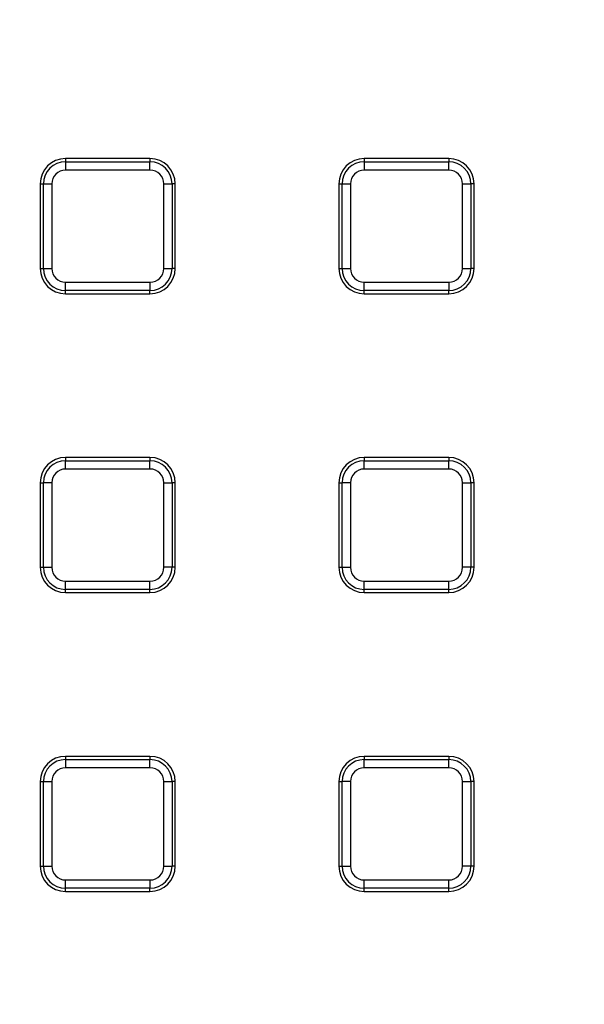
# Model space of a CAD drawing. Units: millimetres. Extents: x -40 to 1022, y -60 to 370.
# Drawn here: x 109 to 122, y 142 to 165 of the extents above; entities that cross this region are included whole.
import ezdxf

# ---------------------------------------------------------------- set-up
doc = ezdxf.new("R2010")
doc.units = ezdxf.units.MM

msp = doc.modelspace()

# ---------------------------------------------------------------- linework, layer by layer
at = {"color": 7, "linetype": 'Continuous', "lineweight": 25}
for p, q in [((111.619417, 161.975456), (109.615417, 161.975456)), ((109.615417, 161.975456), (109.615417, 161.898801)), ((111.619417, 161.975456), (111.619417, 161.898801)), ((116.699417, 161.975456), (116.699417, 161.898801)), ((118.703417, 161.975456), (116.699417, 161.975456)), ((118.703417, 161.975456), (118.703417, 161.898801)), ((109.615417, 161.898801), (109.615417, 161.701839)), ((109.615417, 161.898801), (111.619417, 161.898801)), ((111.619417, 161.701839), (111.619417, 161.898801)), ((116.699417, 161.898801), (116.699417, 161.701839)), ((116.699417, 161.898801), (118.703417, 161.898801)), ((118.703417, 161.701839), (118.703417, 161.898801)), ((111.619417, 161.701839), (109.615417, 161.701839)), ((118.703417, 161.701839), (116.699417, 161.701839)), ((109.015417, 161.375456), (109.092072, 161.375456)), ((109.015417, 161.375456), (109.015417, 159.371456)), ((109.092072, 159.371456), (109.092072, 161.375456)), ((109.092072, 161.375456), (109.289034, 161.375456)), ((109.289034, 161.375456), (109.289034, 159.371456)), ((111.945801, 159.371456), (111.945801, 161.375456)), ((111.945801, 161.375456), (112.142763, 161.375456)), ((112.142763, 161.375456), (112.142763, 159.371456)), ((112.219417, 161.375456), (112.142763, 161.375456)), ((112.219417, 159.371456), (112.219417, 161.375456)), ((116.099417, 161.375456), (116.176072, 161.375456)), ((116.099417, 161.375456), (116.099417, 159.371456)), ((116.176072, 159.371456), (116.176072, 161.375456)), ((116.176072, 161.375456), (116.373034, 161.375456)), ((116.373034, 161.375456), (116.373034, 159.371456)), ((119.029801, 159.371456), (119.029801, 161.375456)), ((119.029801, 161.375456), (119.226763, 161.375456)), ((119.226763, 161.375456), (119.226763, 159.371456)), ((119.303417, 161.375456), (119.226763, 161.375456)), ((119.303417, 159.371456), (119.303417, 161.375456)), ((109.015417, 159.371456), (109.092072, 159.371456)), ((109.092072, 159.371456), (109.289034, 159.371456)), ((111.945801, 159.371456), (112.142763, 159.371456)), ((112.219417, 159.371456), (112.142763, 159.371456)), ((116.099417, 159.371456), (116.176072, 159.371456)), ((116.176072, 159.371456), (116.373034, 159.371456)), ((119.029801, 159.371456), (119.226763, 159.371456)), ((119.303417, 159.371456), (119.226763, 159.371456)), ((109.615417, 159.045072), (111.619417, 159.045072)), ((109.615417, 158.84811), (109.615417, 159.045072)), ((111.619417, 159.045072), (111.619417, 158.84811)), ((116.699417, 158.84811), (116.699417, 159.045072)), ((116.699417, 159.045072), (118.703417, 159.045072)), ((118.703417, 159.045072), (118.703417, 158.84811)), ((111.619417, 158.84811), (109.615417, 158.84811)), ((109.615417, 158.771456), (109.615417, 158.84811)), ((109.615417, 158.771456), (111.619417, 158.771456)), ((111.619417, 158.771456), (111.619417, 158.84811)), ((118.703417, 158.84811), (116.699417, 158.84811)), ((116.699417, 158.771456), (116.699417, 158.84811)), ((116.699417, 158.771456), (118.703417, 158.771456)), ((118.703417, 158.771456), (118.703417, 158.84811)), ((111.619417, 154.891456), (109.615417, 154.891456)), ((109.615417, 154.891456), (109.615417, 154.814801)), ((109.615417, 154.617839), (109.615417, 154.814801)), ((109.615417, 154.814801), (111.619417, 154.814801)), ((111.619417, 154.891456), (111.619417, 154.814801)), ((111.619417, 154.617839), (111.619417, 154.814801)), ((118.703417, 154.891456), (116.699417, 154.891456)), ((116.699417, 154.891456), (116.699417, 154.814801)), ((116.699417, 154.617839), (116.699417, 154.814801)), ((116.699417, 154.814801), (118.703417, 154.814801)), ((118.703417, 154.891456), (118.703417, 154.814801)), ((118.703417, 154.617839), (118.703417, 154.814801)), ((111.619417, 154.617839), (109.615417, 154.617839)), ((118.703417, 154.617839), (116.699417, 154.617839)), ((109.015417, 154.291456), (109.092072, 154.291456)), ((109.015417, 154.291456), (109.015417, 152.287456)), ((109.289034, 154.291456), (109.092072, 154.291456)), ((109.092072, 152.287456), (109.092072, 154.291456)), ((109.289034, 154.291456), (109.289034, 152.287456)), ((111.945801, 152.287456), (111.945801, 154.291456)), ((111.945801, 154.291456), (112.142763, 154.291456)), ((112.142763, 154.291456), (112.142763, 152.287456)), ((112.219417, 154.291456), (112.142763, 154.291456)), ((112.219417, 152.287456), (112.219417, 154.291456)), ((116.099417, 154.291456), (116.176072, 154.291456)), ((116.099417, 154.291456), (116.099417, 152.287456)), ((116.176072, 152.287456), (116.176072, 154.291456)), ((116.373034, 154.291456), (116.176072, 154.291456)), ((116.373034, 154.291456), (116.373034, 152.287456)), ((119.029801, 152.287456), (119.029801, 154.291456)), ((119.029801, 154.291456), (119.226763, 154.291456)), ((119.226763, 154.291456), (119.226763, 152.287456)), ((119.303417, 154.291456), (119.226763, 154.291456)), ((119.303417, 152.287456), (119.303417, 154.291456)), ((109.015417, 152.287456), (109.092072, 152.287456)), ((109.092072, 152.287456), (109.289034, 152.287456)), ((112.142763, 152.287456), (111.945801, 152.287456)), ((112.219417, 152.287456), (112.142763, 152.287456)), ((116.099417, 152.287456), (116.176072, 152.287456)), ((116.176072, 152.287456), (116.373034, 152.287456)), ((119.226763, 152.287456), (119.029801, 152.287456)), ((119.303417, 152.287456), (119.226763, 152.287456)), ((109.615417, 151.76411), (109.615417, 151.961072)), ((109.615417, 151.961072), (111.619417, 151.961072)), ((111.619417, 151.76411), (111.619417, 151.961072)), ((116.699417, 151.76411), (116.699417, 151.961072)), ((116.699417, 151.961072), (118.703417, 151.961072)), ((118.703417, 151.76411), (118.703417, 151.961072)), ((111.619417, 151.76411), (109.615417, 151.76411)), ((109.615417, 151.687456), (109.615417, 151.76411)), ((111.619417, 151.687456), (111.619417, 151.76411)), ((118.703417, 151.76411), (116.699417, 151.76411)), ((116.699417, 151.687456), (116.699417, 151.76411)), ((118.703417, 151.687456), (118.703417, 151.76411)), ((109.615417, 151.687456), (111.619417, 151.687456)), ((116.699417, 151.687456), (118.703417, 151.687456)), ((111.619417, 147.807456), (109.615417, 147.807456)), ((109.615417, 147.807456), (109.615417, 147.730801)), ((109.615417, 147.730801), (109.615417, 147.533839)), ((109.615417, 147.730801), (111.619417, 147.730801)), ((111.619417, 147.807456), (111.619417, 147.730801)), ((111.619417, 147.533839), (111.619417, 147.730801)), ((116.699417, 147.807456), (116.699417, 147.730801)), ((118.703417, 147.807456), (116.699417, 147.807456)), ((116.699417, 147.533839), (116.699417, 147.730801)), ((116.699417, 147.730801), (118.703417, 147.730801)), ((118.703417, 147.807456), (118.703417, 147.730801)), ((118.703417, 147.533839), (118.703417, 147.730801)), ((111.619417, 147.533839), (109.615417, 147.533839)), ((118.703417, 147.533839), (116.699417, 147.533839)), ((109.015417, 147.207456), (109.015417, 145.203456)), ((109.015417, 147.207456), (109.092072, 147.207456)), ((109.092072, 145.203456), (109.092072, 147.207456)), ((109.092072, 147.207456), (109.289034, 147.207456)), ((109.289034, 147.207456), (109.289034, 145.203456)), ((111.945801, 145.203456), (111.945801, 147.207456)), ((111.945801, 147.207456), (112.142763, 147.207456)), ((112.142763, 147.207456), (112.142763, 145.203456)), ((112.219417, 147.207456), (112.142763, 147.207456)), ((112.219417, 145.203456), (112.219417, 147.207456)), ((116.099417, 147.207456), (116.176072, 147.207456)), ((116.099417, 147.207456), (116.099417, 145.203456)), ((116.176072, 145.203456), (116.176072, 147.207456)), ((116.373034, 147.207456), (116.176072, 147.207456)), ((116.373034, 147.207456), (116.373034, 145.203456)), ((119.029801, 145.203456), (119.029801, 147.207456)), ((119.029801, 147.207456), (119.226763, 147.207456)), ((119.226763, 147.207456), (119.226763, 145.203456)), ((119.303417, 147.207456), (119.226763, 147.207456)), ((119.303417, 145.203456), (119.303417, 147.207456)), ((109.015417, 145.203456), (109.092072, 145.203456)), ((109.092072, 145.203456), (109.289034, 145.203456)), ((111.945801, 145.203456), (112.142763, 145.203456)), ((112.219417, 145.203456), (112.142763, 145.203456)), ((116.099417, 145.203456), (116.176072, 145.203456)), ((116.176072, 145.203456), (116.373034, 145.203456)), ((119.226763, 145.203456), (119.029801, 145.203456)), ((119.303417, 145.203456), (119.226763, 145.203456)), ((109.615417, 144.877072), (111.619417, 144.877072)), ((109.615417, 144.68011), (109.615417, 144.877072)), ((111.619417, 144.877072), (111.619417, 144.68011)), ((116.699417, 144.68011), (116.699417, 144.877072)), ((116.699417, 144.877072), (118.703417, 144.877072)), ((118.703417, 144.68011), (118.703417, 144.877072)), ((111.619417, 144.68011), (109.615417, 144.68011)), ((109.615417, 144.603456), (109.615417, 144.68011)), ((109.615417, 144.603456), (111.619417, 144.603456)), ((111.619417, 144.603456), (111.619417, 144.68011)), ((118.703417, 144.68011), (116.699417, 144.68011)), ((116.699417, 144.603456), (116.699417, 144.68011)), ((116.699417, 144.603456), (118.703417, 144.603456)), ((118.703417, 144.603456), (118.703417, 144.68011))]:
    msp.add_line(p, q, dxfattribs=at)
msp.add_circle((125.303417, 174.763028), 80, dxfattribs=at)
for centre, radius, start, end in [((125.303417, 174.763028), 62.896539, 188.98100151, 348.70525405), ((125.303417, 174.763028), 62.69657, 188.98100151, 348.70525405), ((125.303417, 174.763028), 79.915112, 188.35424886, 349.93864217), ((125.303417, 174.763028), 79.715599, 188.35424886, 349.93864217), ((109.615417, 161.375456), 0.6, 90, 180), ((111.619417, 161.375456), 0.6, 0, 90), ((116.699417, 161.375456), 0.6, 90, 180), ((118.703417, 161.375456), 0.6, 0, 90), ((109.615417, 161.375456), 0.523345, 90, 180), ((111.619417, 161.375456), 0.523345, 0, 90), ((116.699417, 161.375456), 0.523345, 90, 180), ((118.703417, 161.375456), 0.523345, 0, 90), ((109.615417, 161.375456), 0.326384, 90, 180), ((111.619417, 161.375456), 0.326384, 0, 90), ((116.699417, 161.375456), 0.326384, 90, 180), ((118.703417, 161.375456), 0.326384, 0, 90), ((125.303417, 174.763028), 63.70343, 192.17771702, 345.69797574), ((125.303417, 174.763028), 63.503461, 192.17771702, 345.69797574), ((109.615417, 159.371456), 0.6, 180, 270), ((109.615417, 159.371456), 0.523345, 180, 270), ((109.615417, 159.371456), 0.326384, 180, 270), ((111.619417, 159.371456), 0.326384, 270, 0), ((111.619417, 159.371456), 0.523345, 270, 0), ((111.619417, 159.371456), 0.6, 270, 0), ((116.699417, 159.371456), 0.6, 180, 270), ((116.699417, 159.371456), 0.523345, 180, 270), ((116.699417, 159.371456), 0.326384, 180, 270), ((118.703417, 159.371456), 0.326384, 270, 0), ((118.703417, 159.371456), 0.523345, 270, 0), ((118.703417, 159.371456), 0.6, 270, 0), ((109.615417, 154.291456), 0.6, 90, 180), ((109.615417, 154.291456), 0.523345, 90, 180), ((111.619417, 154.291456), 0.6, 0, 90), ((111.619417, 154.291456), 0.523345, 0, 90), ((116.699417, 154.291456), 0.6, 90, 180), ((116.699417, 154.291456), 0.523345, 90, 180), ((118.703417, 154.291456), 0.6, 0, 90), ((118.703417, 154.291456), 0.523345, 0, 90), ((109.615417, 154.291456), 0.326384, 90, 180), ((111.619417, 154.291456), 0.326384, 0, 90), ((116.699417, 154.291456), 0.326384, 90, 180), ((118.703417, 154.291456), 0.326384, 0, 90), ((109.615417, 152.287456), 0.6, 180, 270), ((109.615417, 152.287456), 0.523345, 180, 270), ((109.615417, 152.287456), 0.326384, 180, 270), ((111.619417, 152.287456), 0.326384, 270, 0), ((111.619417, 152.287456), 0.523345, 270, 0), ((111.619417, 152.287456), 0.6, 270, 0), ((116.699417, 152.287456), 0.6, 180, 270), ((116.699417, 152.287456), 0.523345, 180, 270), ((116.699417, 152.287456), 0.326384, 180, 270), ((118.703417, 152.287456), 0.523345, 270, 0), ((118.703417, 152.287456), 0.326384, 270, 0), ((118.703417, 152.287456), 0.6, 270, 0), ((109.615417, 147.207456), 0.6, 90, 180), ((109.615417, 147.207456), 0.523345, 90, 180), ((111.619417, 147.207456), 0.6, 0, 90), ((111.619417, 147.207456), 0.523345, 0, 90), ((116.699417, 147.207456), 0.6, 90, 180), ((116.699417, 147.207456), 0.523345, 90, 180), ((118.703417, 147.207456), 0.6, 0, 90), ((118.703417, 147.207456), 0.523345, 0, 90), ((109.615417, 147.207456), 0.326384, 90, 180), ((111.619417, 147.207456), 0.326384, 0, 90), ((116.699417, 147.207456), 0.326384, 90, 180), ((118.703417, 147.207456), 0.326384, 0, 90), ((109.615417, 145.203456), 0.6, 180, 270), ((109.615417, 145.203456), 0.523345, 180, 270), ((109.615417, 145.203456), 0.326384, 180, 270), ((111.619417, 145.203456), 0.326384, 270, 0), ((111.619417, 145.203456), 0.523345, 270, 0), ((111.619417, 145.203456), 0.6, 270, 0), ((116.699417, 145.203456), 0.6, 180, 270), ((116.699417, 145.203456), 0.523345, 180, 270), ((116.699417, 145.203456), 0.326384, 180, 270), ((118.703417, 145.203456), 0.523345, 270, 0), ((118.703417, 145.203456), 0.326384, 270, 0), ((118.703417, 145.203456), 0.6, 270, 0)]:
    msp.add_arc(centre, radius, start, end, dxfattribs=at)

doc.saveas('drawing.dxf')
